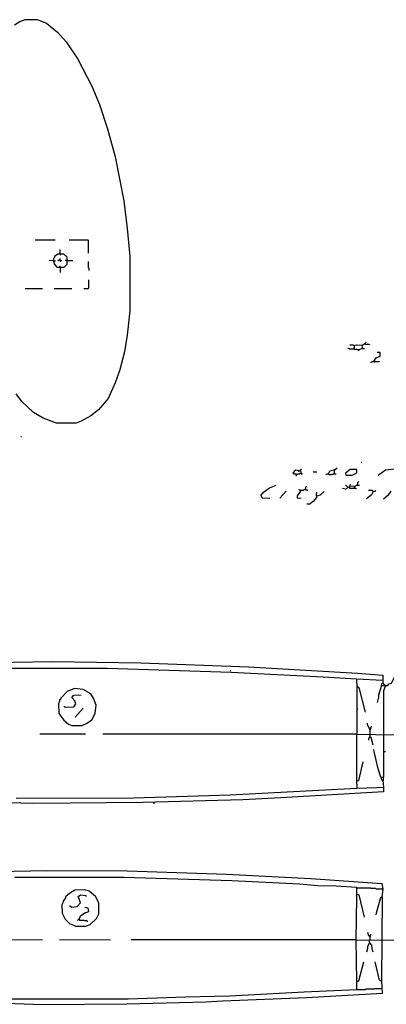
# Model space of a CAD drawing. Extents: x -5.09 to 4.91, y -0.6 to 3.72.
# Drawn here: x 0.27 to 0.66, y 0.45 to 1.5 of the extents above; entities that cross this region are included whole.
import ezdxf

# ---------------------------------------------------------------- set-up
doc = ezdxf.new("R2010")
doc.units = 0
doc.header["$MEASUREMENT"] = 0
doc.layers.add('PFV', color=7, linetype='Continuous')

msp = doc.modelspace()

# ---------------------------------------------------------------- linework, layer by layer
at = {"layer": 'PFV', "color": 0}
for points in [[(0.2609, 1.4966, 0), (0.2665, 1.5002, 0), (0.2722, 1.5023, 0), (0.2851, 1.5023, 0), (0.2949, 1.4987, 0), (0.3068, 1.4889, 0), (0.316, 1.4786, 0), (0.3284, 1.46, 0), (0.3434, 1.4311, 0), (0.3516, 1.4116, 0), (0.3604, 1.3853, 0), (0.3686, 1.3554, 0), (0.3779, 1.3085, 0), (0.3815, 1.2786, 0), (0.3841, 1.2487, 0), (0.3841, 1.1904, 0), (0.3815, 1.1646, 0), (0.3784, 1.1466, 0), (0.3732, 1.1265, 0), (0.3686, 1.1136, 0), (0.3609, 1.0966, 0), (0.3506, 1.0847, 0), (0.3423, 1.078, 0), (0.332, 1.0724, 0), (0.3269, 1.0703, 0), (0.3057, 1.0703, 0), (0.2913, 1.0755, 0), (0.281, 1.0817, 0), (0.2686, 1.0935, 0), (0.2624, 1.1018, 0)], [(0.283, 1.2667, 0), (0.3042, 1.2667, 0)], [(0.3191, 1.2667, 0), (0.3392, 1.2667, 0), (0.3397, 1.2662, 0), (0.3397, 1.2523, 0)], [(0.3098, 1.2518, 0), (0.3098, 1.2564, 0)], [(0.3026, 1.244, 0), (0.3031, 1.2409, 0), (0.3062, 1.2373, 0), (0.314, 1.2373, 0), (0.3171, 1.2404, 0), (0.3171, 1.2481, 0), (0.3135, 1.2512, 0), (0.3073, 1.2512, 0), (0.3037, 1.2487, 0), (0.3037, 1.2476, 0), (0.3026, 1.2466, 0), (0.3026, 1.244, 0), (0.298, 1.2445, 0)], [(0.3026, 1.244, 0), (0.3047, 1.244, 0)], [(0.3098, 1.2445, 0), (0.3073, 1.2445, 0)], [(0.3098, 1.2518, 0), (0.3098, 1.2502, 0)], [(0.3098, 1.2445, 0), (0.3098, 1.2466, 0)], [(0.3098, 1.2445, 0), (0.3114, 1.2445, 0)], [(0.3098, 1.2445, 0), (0.3098, 1.243, 0)], [(0.3176, 1.2445, 0), (0.315, 1.2445, 0)], [(0.3176, 1.2445, 0), (0.3232, 1.2445, 0)], [(0.3098, 1.2368, 0), (0.3098, 1.2389, 0)], [(0.3098, 1.2368, 0), (0.3098, 1.2317, 0)], [(0.3397, 1.2435, 0), (0.3397, 1.2368, 0), (0.3403, 1.2363, 0), (0.3403, 1.2337, 0)], [(0.3351, 1.2146, 0), (0.3397, 1.2146, 0), (0.3403, 1.2152, 0), (0.3403, 1.2239, 0)], [(0.2722, 1.2146, 0), (0.2908, 1.2146, 0)], [(0.3031, 1.2146, 0), (0.3222, 1.2146, 0)], [(0.6243, 1.1533, 0), (0.6243, 1.1502, 0), (0.6238, 1.1497, 0), (0.6196, 1.1497, 0), (0.6191, 1.1502, 0), (0.6181, 1.1502, 0), (0.6176, 1.1507, 0)], [(0.6243, 1.1533, 0), (0.6238, 1.1533, 0), (0.6232, 1.1538, 0), (0.6196, 1.1538, 0)], [(0.6243, 1.1502, 0), (0.6238, 1.1502, 0)], [(0.6243, 1.1533, 0), (0.6269, 1.1543, 0), (0.633, 1.1538, 0), (0.633, 1.1502, 0), (0.6294, 1.1487, 0), (0.6294, 1.1481, 0), (0.6289, 1.1476, 0)], [(0.6243, 1.1502, 0), (0.6248, 1.1497, 0), (0.6269, 1.1497, 0), (0.6274, 1.1492, 0), (0.6289, 1.1492, 0), (0.6294, 1.1487, 0)], [(0.633, 1.1538, 0), (0.6367, 1.1559, 0), (0.6372, 1.1574, 0)], [(0.633, 1.1502, 0), (0.6356, 1.1502, 0)], [(0.6361, 1.1554, 0), (0.6367, 1.1548, 0), (0.6403, 1.1548, 0), (0.6408, 1.1543, 0)], [(0.6454, 1.1363, 0), (0.648, 1.1404, 0), (0.6521, 1.142, 0), (0.6521, 1.1461, 0), (0.649, 1.1461, 0)], [(0.6454, 1.1363, 0), (0.6449, 1.1363, 0), (0.6444, 1.1358, 0), (0.6434, 1.1358, 0), (0.6428, 1.1353, 0), (0.6418, 1.1353, 0)], [(0.6454, 1.1363, 0), (0.6459, 1.1358, 0), (0.6464, 1.1358, 0), (0.647, 1.1363, 0), (0.6511, 1.1363, 0), (0.6516, 1.1358, 0)], [(0.2676, 1.0559, 0), (0.2681, 1.0559, 0)], [(0.632, 1.0286, 0), (0.6325, 1.0286, 0)], [(0.5593, 1.0167, 0), (0.5583, 1.0167, 0)], [(0.5593, 1.0167, 0), (0.5604, 1.0193, 0), (0.5619, 1.0203, 0), (0.5671, 1.0193, 0), (0.5676, 1.0162, 0), (0.5691, 1.0162, 0)], [(0.5593, 1.0167, 0), (0.5598, 1.0162, 0), (0.5619, 1.0162, 0), (0.5624, 1.0157, 0), (0.5624, 1.0141, 0), (0.5619, 1.0136, 0)], [(0.5624, 1.0157, 0), (0.5635, 1.0157, 0), (0.564, 1.0162, 0), (0.566, 1.0162, 0), (0.5665, 1.0167, 0), (0.5671, 1.0167, 0)], [(0.5645, 1.0198, 0), (0.5645, 1.0193, 0), (0.565, 1.0188, 0), (0.5655, 1.0188, 0), (0.5655, 1.0198, 0)], [(0.5665, 1.0198, 0), (0.5671, 1.0203, 0), (0.5671, 1.0208, 0), (0.5676, 1.0208, 0), (0.5681, 1.0213, 0)], [(0.5805, 1.0177, 0), (0.581, 1.0183, 0), (0.5846, 1.0183, 0)], [(0.597, 1.0157, 0), (0.5954, 1.0157, 0), (0.5949, 1.0152, 0), (0.5939, 1.0152, 0)], [(0.597, 1.0157, 0), (0.5985, 1.0193, 0), (0.6042, 1.0208, 0), (0.6062, 1.0224, 0)], [(0.597, 1.0157, 0), (0.5975, 1.0152, 0), (0.6001, 1.0152, 0), (0.6006, 1.0157, 0), (0.6016, 1.0157, 0), (0.6021, 1.0162, 0), (0.6052, 1.0162, 0)], [(0.6031, 1.0203, 0), (0.6037, 1.0208, 0)], [(0.6031, 1.0203, 0), (0.6031, 1.0162, 0)], [(0.615, 1.0167, 0), (0.6155, 1.0146, 0), (0.6222, 1.0146, 0), (0.6274, 1.0172, 0), (0.6274, 1.0208, 0), (0.6202, 1.0208, 0), (0.615, 1.0167, 0)], [(0.6501, 1.0146, 0), (0.6578, 1.0203, 0), (0.6671, 1.0213, 0)], [(0.5243, 0.993, 0), (0.5274, 0.9966, 0), (0.5336, 1.0012, 0), (0.5408, 1.0038, 0)], [(0.5722, 0.9992, 0), (0.5722, 1.0002, 0), (0.5727, 1.0007, 0), (0.5727, 1.0018, 0), (0.5732, 1.0023, 0), (0.5732, 1.0028, 0)], [(0.6176, 1.0018, 0), (0.6176, 1.0012, 0), (0.615, 0.9997, 0), (0.6119, 1.0002, 0)], [(0.6176, 1.0018, 0), (0.6171, 1.0023, 0), (0.6165, 1.0028, 0), (0.616, 1.0033, 0), (0.6155, 1.0038, 0)], [(0.6176, 1.0018, 0), (0.6171, 1.0012, 0)], [(0.6176, 1.0018, 0), (0.6196, 1.0023, 0), (0.6202, 1.0033, 0), (0.6243, 1.0028, 0), (0.6243, 1.0002, 0), (0.6202, 1.0002, 0), (0.6191, 1.0018, 0)], [(0.6191, 1.0018, 0), (0.6191, 1.0023, 0)], [(0.6202, 1.0033, 0), (0.6202, 1.0043, 0), (0.6207, 1.0048, 0)], [(0.6202, 1.0033, 0), (0.6202, 1.0028, 0)], [(0.6248, 1.0023, 0), (0.6253, 1.0023, 0), (0.6258, 1.0028, 0), (0.6258, 1.0033, 0), (0.6263, 1.0033, 0), (0.6269, 1.0038, 0), (0.63, 1.0038, 0)], [(0.6248, 1.0023, 0), (0.6253, 1.0028, 0)], [(0.6279, 1.0038, 0), (0.6279, 1.0048, 0), (0.6284, 1.0054, 0), (0.6284, 1.0069, 0), (0.6289, 1.0074, 0), (0.6294, 1.0079, 0)], [(0.5243, 0.993, 0), (0.5258, 0.9904, 0), (0.5341, 0.9899, 0)], [(0.5449, 0.9899, 0), (0.5516, 0.9976, 0)], [(0.5671, 0.9981, 0), (0.5671, 0.9976, 0), (0.5635, 0.9925, 0), (0.5635, 0.9904, 0), (0.5676, 0.9899, 0)], [(0.5671, 0.9981, 0), (0.5665, 0.9987, 0), (0.5655, 0.9987, 0), (0.565, 0.9992, 0)], [(0.5671, 0.9981, 0), (0.5676, 0.9987, 0), (0.5702, 0.9987, 0), (0.5707, 0.9992, 0), (0.5732, 0.9992, 0), (0.5738, 0.9987, 0), (0.5748, 0.9987, 0)], [(0.5841, 0.9925, 0), (0.5841, 0.9909, 0), (0.5805, 0.9863, 0), (0.5769, 0.9837, 0), (0.5738, 0.9837, 0)], [(0.5841, 0.9925, 0), (0.5882, 0.9935, 0), (0.5923, 0.9971, 0)], [(0.5841, 0.9925, 0), (0.5841, 0.9951, 0), (0.5846, 0.9956, 0), (0.5846, 0.9966, 0)], [(0.6248, 1.0007, 0), (0.6243, 1.0007, 0)], [(0.6248, 1.0007, 0), (0.6253, 1.0007, 0), (0.6258, 1.0002, 0), (0.6269, 1.0002, 0)], [(0.6449, 0.9971, 0), (0.6428, 0.9935, 0), (0.6377, 0.9894, 0)], [(0.6449, 0.9971, 0), (0.6444, 0.9976, 0), (0.6439, 0.9981, 0), (0.6397, 0.9981, 0)], [(0.6449, 0.9971, 0), (0.6454, 0.9976, 0), (0.647, 0.9976, 0), (0.6475, 0.9981, 0)], [(0.6635, 0.9976, 0), (0.6604, 0.993, 0), (0.6557, 0.9889, 0)], [(0.6537, 0.7894, 0), (0.6604, 0.7894, 0), (0.6614, 0.7914, 0), (0.6645, 0.792, 0), (0.6671, 0.7976, 0), (0.6836, 0.8203, 0), (0.6985, 0.842, 0), (0.714, 0.842, 0)], [(0.2171, 0.8136, 0), (0.3011, 0.8152, 0), (0.3959, 0.8136, 0), (0.5114, 0.8095, 0), (0.6279, 0.8028, 0), (0.6552, 0.8007, 0), (0.6552, 0.792, 0), (0.6537, 0.7909, 0), (0.6537, 0.7894, 0), (0.6506, 0.7791, 0), (0.6506, 0.777, 0), (0.649, 0.7713, 0)], [(-0.0984, 0.7667, 0), (-0.0922, 0.7683, 0), (-0.0577, 0.7775, 0), (-0.0221, 0.7847, 0), (0.0341, 0.7935, 0), (0.0944, 0.8002, 0), (0.1423, 0.8038, 0), (0.1944, 0.8064, 0), (0.2526, 0.8079, 0), (0.3598, 0.8079, 0), (0.4928, 0.8038, 0), (0.5913, 0.7987, 0), (0.6269, 0.7966, 0), (0.6552, 0.7951, 0)], [(0.4918, 0.8054, 0), (0.4923, 0.8054, 0)], [(0.6269, 0.7961, 0), (0.6274, 0.7878, 0), (0.6269, 0.6889, 0), (0.6274, 0.6796, 0)], [(0.6552, 0.792, 0), (0.6547, 0.792, 0)], [(0.6552, 0.792, 0), (0.6573, 0.7899, 0), (0.6583, 0.7899, 0)], [(0.3078, 0.7703, 0), (0.3083, 0.7595, 0), (0.3135, 0.7523, 0), (0.3186, 0.7481, 0), (0.3222, 0.7466, 0), (0.333, 0.7466, 0), (0.3377, 0.7487, 0), (0.3434, 0.7528, 0), (0.347, 0.7595, 0), (0.348, 0.7683, 0), (0.3454, 0.776, 0), (0.3423, 0.7806, 0), (0.3341, 0.7853, 0), (0.3248, 0.7863, 0), (0.3171, 0.7832, 0), (0.3104, 0.776, 0), (0.3104, 0.775, 0), (0.3088, 0.7739, 0), (0.3088, 0.7724, 0), (0.3078, 0.7703, 0)], [(0.6279, 0.7884, 0), (0.6274, 0.7884, 0)], [(0.6279, 0.7884, 0), (0.6294, 0.7873, 0), (0.6361, 0.761, 0)], [(0.6537, 0.7894, 0), (0.6531, 0.7894, 0)], [(0.6562, 0.7373, 0), (0.6562, 0.7842, 0), (0.6578, 0.7889, 0), (0.6583, 0.7889, 0)], [(0.3135, 0.7672, 0), (0.3155, 0.7662, 0), (0.3243, 0.7667, 0), (0.3263, 0.7698, 0), (0.3253, 0.7729, 0), (0.3222, 0.7765, 0), (0.3243, 0.7791, 0), (0.3289, 0.7796, 0), (0.332, 0.7791, 0)], [(0.3258, 0.7554, 0), (0.3341, 0.7652, 0)], [(0.6269, 0.7646, 0), (0.6284, 0.7646, 0)], [(0.6408, 0.743, 0), (0.6387, 0.7476, 0), (0.6387, 0.7492, 0)], [(0.6408, 0.743, 0), (0.6423, 0.743, 0), (0.6423, 0.7445, 0), (0.6428, 0.7451, 0), (0.6428, 0.7461, 0)], [(0.6408, 0.743, 0), (0.6408, 0.742, 0), (0.6413, 0.7414, 0), (0.6413, 0.7373, 0)], [(0.6413, 0.742, 0), (0.6418, 0.742, 0), (0.6418, 0.7425, 0), (0.6413, 0.742, 0)], [(0.2877, 0.7378, 0), (0.3367, 0.7378, 0)], [(0.6269, 0.7373, 0), (0.3552, 0.7373, 0)], [(0.6269, 0.7373, 0), (0.6681, 0.7368, 0), (0.6691, 0.7311, 0), (0.6722, 0.7244, 0), (0.6748, 0.725, 0)], [(0.6413, 0.7373, 0), (0.6413, 0.7347, 0), (0.6408, 0.7342, 0), (0.6403, 0.7342, 0), (0.6403, 0.7332, 0), (0.6397, 0.7327, 0), (0.6397, 0.7311, 0)], [(0.6413, 0.7347, 0), (0.6408, 0.7347, 0)], [(0.6413, 0.7347, 0), (0.6423, 0.7342, 0), (0.6444, 0.726, 0)], [(0.6531, 0.6914, 0), (0.6562, 0.6914, 0), (0.6562, 0.7373, 0)], [(0.6531, 0.6914, 0), (0.6501, 0.7002, 0), (0.6459, 0.7188, 0), (0.6454, 0.7208, 0)], [(0.6562, 0.7188, 0), (0.6557, 0.7188, 0)], [(0.6562, 0.7188, 0), (0.6578, 0.7188, 0)], [(0.6274, 0.6873, 0), (0.6294, 0.6878, 0), (0.6341, 0.7079, 0)], [(0.6531, 0.6914, 0), (0.6537, 0.6889, 0), (0.6552, 0.6878, 0), (0.6557, 0.6806, 0)], [(0.6552, 0.6878, 0), (0.6557, 0.6878, 0), (0.6557, 0.6914, 0)], [(0.2624, 0.6688, 0), (0.3882, 0.6693, 0), (0.4918, 0.6724, 0), (0.6274, 0.6796, 0), (0.6485, 0.6801, 0), (0.6557, 0.6806, 0), (0.6557, 0.6755, 0), (0.5459, 0.6693, 0), (0.5052, 0.6672, 0), (0.3985, 0.6641, 0), (0.281, 0.6631, 0), (0.1846, 0.6657, 0)], [(0.4098, 0.6646, 0), (0.4098, 0.6626, 0)], [(-0.0628, 0.5492, 0), (-0.0603, 0.5512, 0), (-0.0561, 0.5518, 0), (-0.02, 0.5616, 0), (0.0155, 0.5693, 0), (0.0578, 0.576, 0), (0.1124, 0.5827, 0), (0.1408, 0.5847, 0), (0.1794, 0.5878, 0), (0.2232, 0.5899, 0), (0.2964, 0.5914, 0), (0.3815, 0.5909, 0), (0.4877, 0.5873, 0), (0.5779, 0.5827, 0), (0.6542, 0.5775, 0), (0.6552, 0.5713, 0), (0.6542, 0.5631, 0)], [(0.2609, 0.5842, 0), (0.3779, 0.5842, 0), (0.4934, 0.5806, 0), (0.566, 0.577, 0), (0.5856, 0.5755, 0), (0.6052, 0.575, 0), (0.6269, 0.5734, 0), (0.6269, 0.5621, 0), (0.6263, 0.5172, 0), (0.6269, 0.4729, 0), (0.6269, 0.4636, 0), (0.5707, 0.461, 0), (0.4908, 0.4569, 0), (0.4439, 0.4559, 0), (0.3825, 0.4538, 0), (0.2547, 0.4538, 0)], [(0.3114, 0.5548, 0), (0.3119, 0.5456, 0), (0.315, 0.5394, 0), (0.3196, 0.5347, 0), (0.3263, 0.5317, 0), (0.3367, 0.5317, 0), (0.3418, 0.5337, 0), (0.3485, 0.5399, 0), (0.3511, 0.5451, 0), (0.3511, 0.5569, 0), (0.3475, 0.5636, 0), (0.3408, 0.5693, 0), (0.3361, 0.5708, 0), (0.3253, 0.5703, 0), (0.3196, 0.5667, 0), (0.3155, 0.5631, 0), (0.3155, 0.5621, 0), (0.3129, 0.5585, 0), (0.3129, 0.5574, 0), (0.3114, 0.5548, 0)], [(0.6274, 0.5729, 0), (0.6418, 0.5729, 0), (0.6423, 0.5724, 0), (0.6475, 0.5724, 0), (0.648, 0.5719, 0), (0.6542, 0.5719, 0), (0.6547, 0.5713, 0)], [(0.2413, 0.4497, 0), (0.2908, 0.4481, 0), (0.381, 0.4487, 0), (0.4655, 0.4507, 0), (0.4836, 0.4518, 0), (0.5738, 0.4554, 0), (0.6547, 0.46, 0), (0.6542, 0.4729, 0), (0.6547, 0.5631, 0), (0.6526, 0.5621, 0), (0.6506, 0.5548, 0), (0.648, 0.5456, 0), (0.6475, 0.544, 0)], [(0.3196, 0.5538, 0), (0.3222, 0.5523, 0), (0.3279, 0.5528, 0), (0.3315, 0.5569, 0), (0.33, 0.561, 0), (0.3289, 0.5636, 0), (0.3315, 0.5652, 0), (0.3367, 0.5646, 0), (0.3377, 0.5641, 0)], [(0.6274, 0.5662, 0), (0.6269, 0.5662, 0)], [(0.6274, 0.5662, 0), (0.6294, 0.5652, 0), (0.6351, 0.5414, 0)], [(0.33, 0.5389, 0), (0.3315, 0.543, 0), (0.3361, 0.5461, 0), (0.3403, 0.5476, 0), (0.3397, 0.5512, 0), (0.3361, 0.5518, 0)], [(0.33, 0.5389, 0), (0.3294, 0.5389, 0), (0.3289, 0.5384, 0), (0.3284, 0.5384, 0), (0.3279, 0.5378, 0)], [(0.33, 0.5389, 0), (0.3305, 0.5384, 0), (0.3351, 0.5384, 0), (0.3356, 0.5378, 0), (0.3382, 0.5378, 0), (0.3387, 0.5373, 0), (0.3392, 0.5373, 0)], [(-0.1082, 0.5177, 0), (0.2908, 0.5172, 0)], [(0.3088, 0.5177, 0), (0.3635, 0.5172, 0)], [(0.6263, 0.5172, 0), (0.3861, 0.5172, 0), (0.3856, 0.5177, 0)], [(0.6263, 0.5172, 0), (0.6547, 0.5167, 0)], [(0.6413, 0.5208, 0), (0.6397, 0.5224, 0), (0.6392, 0.525, 0)], [(0.6408, 0.5141, 0), (0.6408, 0.5167, 0), (0.6413, 0.5167, 0)], [(0.6413, 0.5208, 0), (0.6413, 0.5213, 0), (0.6418, 0.5219, 0), (0.6423, 0.5219, 0), (0.6423, 0.5234, 0)], [(0.6413, 0.5208, 0), (0.6418, 0.5213, 0)], [(0.6413, 0.5208, 0), (0.6413, 0.5177, 0)], [(0.6547, 0.5172, 0), (0.6676, 0.5167, 0), (0.6702, 0.5079, 0), (0.6758, 0.4925, 0), (0.6851, 0.4683, 0), (0.6872, 0.4652, 0), (0.6872, 0.4631, 0), (0.7052, 0.4631, 0), (0.7557, 0.4672, 0), (0.7975, 0.4698, 0), (0.9794, 0.4827, 0), (1.03, 0.4873, 0), (1.049, 0.4884, 0), (1.0954, 0.492, 0), (1.1851, 0.4992, 0), (1.2238, 0.5043, 0), (1.2495, 0.5085, 0), (1.2501, 0.5105, 0), (1.2506, 0.5095, 0), (1.2495, 0.5095, 0)], [(0.6408, 0.5141, 0), (0.6387, 0.51, 0), (0.6387, 0.5079, 0), (0.6377, 0.5038, 0)], [(0.6408, 0.5141, 0), (0.6428, 0.5116, 0), (0.6434, 0.5074, 0), (0.6444, 0.5043, 0)], [(0.6274, 0.4724, 0), (0.6294, 0.4734, 0), (0.6346, 0.4935, 0)], [(0.6537, 0.4724, 0), (0.6516, 0.4739, 0), (0.647, 0.4935, 0)], [(0.6269, 0.4641, 0), (0.6367, 0.4641, 0), (0.6372, 0.4646, 0), (0.6459, 0.4646, 0), (0.6464, 0.4652, 0), (0.6542, 0.4652, 0)], [(0.6274, 0.4724, 0), (0.6279, 0.4729, 0)], [(0.6537, 0.4724, 0), (0.6542, 0.4724, 0)]]:
    msp.add_polyline3d(points, dxfattribs=at)

doc.saveas('drawing.dxf')
